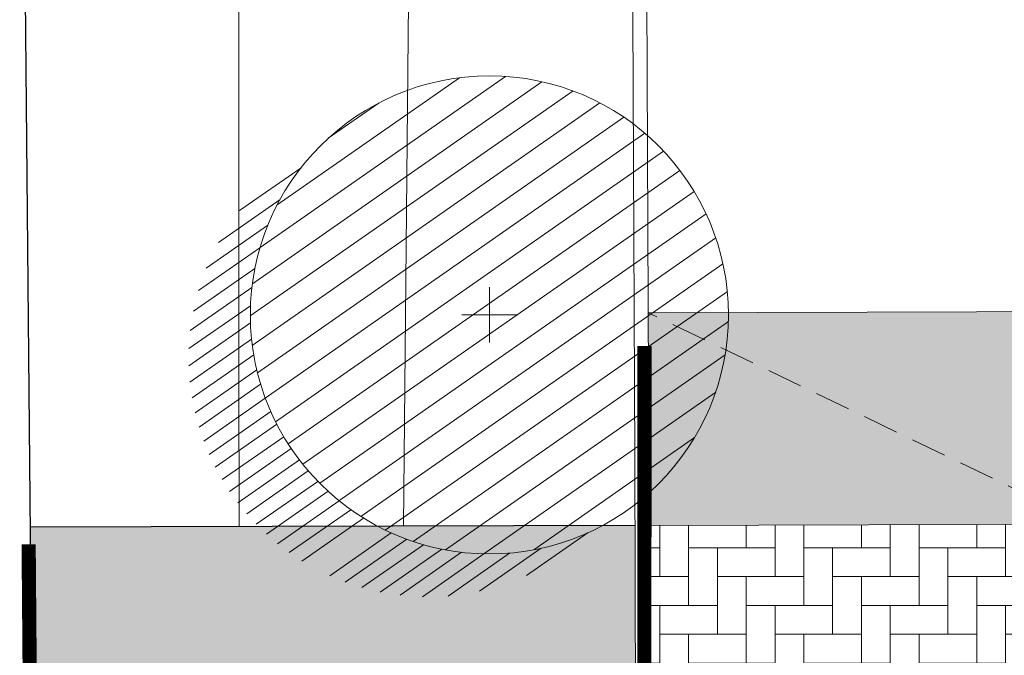
# Model space of a CAD drawing. Units: metres. Extents: x 357933 to 358047, y 6306776 to 6307013.
# Drawn here: x 357957 to 357964, y 6306893 to 6306897 of the extents above; entities that cross this region are included whole.
import ezdxf

# ---------------------------------------------------------------- set-up
doc = ezdxf.new("R2010")
doc.units = ezdxf.units.M
doc.linetypes.add('HIDDEN', pattern=[0.375, 0.25, -0.125])
for name, color, linetype, lineweight in [('00_arbol_exitente', 64, 'Continuous', 15), ('00_linea_accesos', 5, 'Continuous', 50), ('00_linea_soleras_solerillas', 250, 'Continuous', 18), ('03_hatch_PAV 2', 250, 'Continuous', 13), ('A02_VEREDA', 7, 'Continuous', 15), ('A09_ARBOL', 64, 'Continuous', 18), ('A16_PROYECCION', 250, 'HIDDEN', 15), ('ACERAS', 7, 'Continuous', 15), ('ACHURADO ACERAS', 251, 'Continuous', 25)]:
    doc.layers.add(name, color=color, linetype=linetype, lineweight=lineweight)
doc.layers.add('00_otros_luminaria', color=250, linetype='Continuous')
doc.layers.add('TP_cercos_250311', color=3, linetype='CERCO')
doc.layers.add('03_hatch_PAV 4 ESPECIAL', color=7, linetype='Continuous', lineweight=13, true_color=0x324958)
doc.linetypes.add('CERCO', pattern='A,0.3,["X",Standard,S=0.1,R=0,X=0,Y=-0.05],0.3', length=0.6)

# ---------------------------------------------------------------- blocks, each defined once
blk = doc.blocks.new('shrub4')
at = {"layer": 'A09_ARBOL', "lineweight": 5}
h = blk.add_hatch(dxfattribs=at)
h.set_pattern_fill('ANSI31', color=256, scale=9e-05)
h.set_pattern_definition([(45, (0, 0), (-0.0002020557627240559, 0.000202055762724056), [])])
h.paths.add_polyline_path([(-0.0027211685513275, 6.05080416186e-05, 1), (0.0026822058713769, 6.05080416186e-05, 1)])
h = blk.add_hatch(dxfattribs=at)
h.set_pattern_fill('ANSI31', color=251, scale=5e-05)
h.set_pattern_definition([(45, (0, 0), (-0.0001122532015133644, 0.0001122532015133644), [])])
h.paths.add_polyline_path([(-0.0027211685513275, 6.05080416186e-05, -0.158228174763423), (-0.0022061601398753, 0.0016471868415186, 0.2402399967373125), (-0.0033211685513275, -0.0005394919583814, 0.7267754692709971), (0.0015671974599247, -0.0021261707582814, -0.612591115640022)])
at = {"layer": 'A09_ARBOL', "color": 7}
for p, q in [((3.47837155456e-05, -0.0002472443811977), (-7.37463954962e-05, 0.0003682604644349)), ((-0.0003272337627916, 6.2429860977e-06), (0.0002882710828409999, 0.0001147730971395))]:
    blk.add_line(p, q, dxfattribs=at)
at = {"layer": 'A09_ARBOL'}
blk.add_circle((-1.94813399753e-05, 6.05080416186e-05), 0.0027016872113522, dxfattribs=at)

msp = doc.modelspace()

# ---------------------------------------------------------------- hatches: boundary and pattern name
at = {"layer": '03_hatch_PAV 2'}
h = msp.add_hatch(dxfattribs=at)
h.set_pattern_fill('AR-B88', color=256, scale=0.001, angle=359)
h.set_pattern_definition([(359, (355828.0501769827, 6305916.776095528), (0.003546328988055999, 0.2031690516557787), []), (89, (355828.0501769827, 6305916.776095528), (-0.0980381968398334, 0.2049422161498067), [0.2032, -0.2032])])
edge = h.paths.add_edge_path()
edge.add_spline(control_points=[(358007.9618993226, 6306876.766234404), (358007.8004242284, 6306876.99020629), (358007.4684407929, 6306877.067128525), (358007.2046181544, 6306877.555934389)], knot_values=[44.15147251862562, 44.15147251862562, 44.15147251862562, 44.15147251862562, 45.81672137582564, 45.81672137582564, 45.81672137582564, 45.81672137582564], degree=3, periodic=0)
edge.add_line((358007.2046181544, 6306877.555934389), (357999.8859125662, 6306877.408159945))
edge.add_arc((357999.8859125661, 6306871.508159945), 5.900000000001, 90.00000000000442, 122.2926680770565)
edge.add_line((357996.7338719037, 6306876.495608157), (358007.9618993226, 6306876.766234404))
edge = h.paths.add_edge_path()
edge.add_spline(control_points=[(358007.2046181544, 6306877.555934389), (358007.4684407929, 6306877.067128525), (358007.8004242284, 6306876.99020629), (358007.9618993226, 6306876.766234404)], knot_values=[44.15147251862562, 44.15147251862562, 44.15147251862562, 44.15147251862562, 45.81672137582564, 45.81672137582564, 45.81672137582564, 45.81672137582564], degree=3, periodic=0)
edge.add_line((358007.9618993226, 6306876.766234404), (358009.2005119306, 6306876.796088365))
edge.add_line((358009.2005119306, 6306876.796088365), (358009.1801235581, 6306877.595827986))
edge.add_line((358009.1801235581, 6306877.595827986), (358007.2046181544, 6306877.555934389))
h.paths.add_polyline_path([(357968.3426532896, 6306866.932737366), (357965.1093534256, 6306866.915170355), (357968.3632344963, 6306865.432878569)])
h.paths.add_polyline_path([(357968.3632344963, 6306865.432878569), (357965.1093534256, 6306866.915170355), (357961.8842031705, 6306865.397625482)])
h.paths.add_polyline_path([(357965.1093534256, 6306866.915170355), (357961.8760535617, 6306866.897603342), (357961.8842031705, 6306865.397625482)])
h.paths.add_polyline_path([(357967.9821452611, 6306871.930852469), (357967.5821511648, 6306871.92867924), (357967.603883455, 6306867.928738276), (357968.0038775513, 6306867.930911506)])
h.paths.add_polyline_path([(357967.3821541166, 6306871.927592625), (357966.9821600204, 6306871.925419396), (357967.0038923105, 6306867.925478433), (357967.4038864068, 6306867.927651662)])
h.paths.add_polyline_path([(357966.7821629722, 6306871.924332782), (357966.3821688759, 6306871.922159553), (357966.403901166, 6306867.92221859), (357966.8038952624, 6306867.924391818)])
h.paths.add_polyline_path([(357966.1821718278, 6306871.921072938), (357965.7821777315, 6306871.918899709), (357965.8039100216, 6306867.918958746), (357966.2039041179, 6306867.921131975)])
h.paths.add_polyline_path([(357965.5821806833, 6306871.917813094), (357965.182186587, 6306871.915639865), (357965.2039188772, 6306867.915698903), (357965.6039129735, 6306867.917872132)])
h.paths.add_polyline_path([(357964.9821895388, 6306871.914553251), (357964.5821954426, 6306871.912380022), (357964.6039277327, 6306867.912439059), (357965.003921829, 6306867.914612288)])
h.paths.add_polyline_path([(357964.3821983944, 6306871.911293408), (357963.9822042981, 6306871.909120179), (357964.0039365882, 6306867.909179215), (357964.4039306846, 6306867.911352444)])
h.paths.add_polyline_path([(357963.78220725, 6306871.908033564), (357963.3822131536, 6306871.905860335), (357963.4039454438, 6306867.905919372), (357963.8039395401, 6306867.908092601)])
h.paths.add_polyline_path([(357963.1822161055, 6306871.904773721), (357962.7822220092, 6306871.902600491), (357962.8039542994, 6306867.902659529), (357963.2039483957, 6306867.904832757)])
h.paths.add_polyline_path([(357962.5822249611, 6306871.901513877), (357962.1822308648, 6306871.899340648), (357962.2039631549, 6306867.899399685), (357962.6039572512, 6306867.901572914)])
h.paths.add_polyline_path([(357964.8751472821, 6306893.928606866), (357961.7723453488, 6306895.419893147), (357961.778200619, 6306893.91990368)])
h.paths.add_polyline_path([(357967.9481635472, 6306895.437248725), (357961.7723453488, 6306895.419893147), (357964.8751472821, 6306893.928606866)])
edge = h.paths.add_edge_path()
edge.add_line((357967.9720939452, 6306893.937310053), (357967.9684334043, 6306894.204072565))
edge.add_arc((358367.2210525152, 6306901.383388049), 399.3171627136456, 180.8532097067992, 181.0301752077019, ccw=False)
edge.add_line((357967.9481635472, 6306895.437248725), (357964.8751472821, 6306893.928606866))
edge.add_line((357964.8751472821, 6306893.928606866), (357967.9720939453, 6306893.937310053))
h.paths.add_polyline_path([(357967.7779460672, 6306892.9367605), (357967.3779476467, 6306892.935636406), (357967.3891885924, 6306888.935652201), (357967.7891870129, 6306888.936776295)])
h.paths.add_polyline_path([(357967.1779484365, 6306892.935074358), (357966.777950016, 6306892.933950264), (357966.7891909616, 6306888.933966059), (357967.1891893821, 6306888.935090153)])
h.paths.add_polyline_path([(357966.5779508057, 6306892.933388216), (357966.1779523852, 6306892.932264122), (357966.1891933309, 6306888.932279917), (357966.5891917514, 6306888.933404012)])
h.paths.add_polyline_path([(357965.977953175, 6306892.931702075), (357965.5779547544, 6306892.93057798), (357965.5891957001, 6306888.930593776), (357965.9891941206, 6306888.93171787)])
h.paths.add_polyline_path([(357965.3779555442, 6306892.930015933), (357964.9779571237, 6306892.928891839), (357964.9891980693, 6306888.928907634), (357965.3891964898, 6306888.930031728)])
h.paths.add_polyline_path([(357964.7779579134, 6306892.928329791), (357964.3779594929, 6306892.927205697), (357964.3892004386, 6306888.927221492), (357964.7891988591, 6306888.928345586)])
h.paths.add_polyline_path([(357964.1779602827, 6306892.926643649), (357963.7779618622, 6306892.925519555), (357963.7892028078, 6306888.92553535), (357964.1892012283, 6306888.926659444)])
h.paths.add_polyline_path([(357963.5779626518, 6306892.924957507), (357963.1779642313, 6306892.923833413), (357963.189205177, 6306888.923849208), (357963.5892035975, 6306888.924973303)])
h.paths.add_polyline_path([(357962.9779650211, 6306892.923271365), (357962.5779666006, 6306892.922147271), (357962.5892075463, 6306888.922163066), (357962.9892059668, 6306888.923287161)])
h.paths.add_polyline_path([(357962.3779673903, 6306892.921585224), (357961.9779689698, 6306892.920461129), (357961.9892099155, 6306888.920476925), (357962.389208336, 6306888.921601019)])
h.paths.add_polyline_path([(358002.767256049, 6306880.092006648), (358002.7728807035, 6306880.4919671), (357998.7732761823, 6306880.548213645), (357998.7676515278, 6306880.148253193)])
h.paths.add_polyline_path([(358002.7756930308, 6306880.691947326), (358002.7813176853, 6306881.091907778), (357998.7817131641, 6306881.148154324), (357998.7760885096, 6306880.748193871)])
h.paths.add_polyline_path([(358002.7841300126, 6306881.291888004), (358002.7897546671, 6306881.691848456), (357998.7901501459, 6306881.748095002), (357998.7845254914, 6306881.348134549)])
h.paths.add_polyline_path([(358002.7925669944, 6306881.891828682), (358002.7981916489, 6306882.291789135), (357998.7985871277, 6306882.34803568), (357998.7929624732, 6306881.948075227)])
h.paths.add_polyline_path([(358002.8010039762, 6306882.49176936), (358002.8066286307, 6306882.891729813), (357998.8070241095, 6306882.947976358), (357998.8013994549, 6306882.548015906)])
h.paths.add_polyline_path([(358002.809440958, 6306883.091710038), (358002.8150656125, 6306883.491670491), (357998.8154610913, 6306883.547917036), (357998.8098364368, 6306883.147956584)])
h.paths.add_polyline_path([(358002.8178779398, 6306883.691650717), (358002.8235025943, 6306884.091611169), (357998.8238980731, 6306884.147857714), (357998.8182734186, 6306883.747897263)])
h.paths.add_polyline_path([(357994.0868935859, 6306893.010695155), (357993.6868951654, 6306893.009571061), (357993.6981361111, 6306889.009586855), (357994.0981345316, 6306889.01071095)])
h.paths.add_polyline_path([(357993.4868959552, 6306893.009009013), (357993.0868975347, 6306893.007884919), (357993.0981384803, 6306889.007900713), (357993.4981369008, 6306889.009024808)])
h.paths.add_polyline_path([(357992.8868983244, 6306893.007322871), (357992.4868999039, 6306893.006198777), (357992.4981408495, 6306889.006214571), (357992.89813927, 6306889.007338666)])
h.paths.add_polyline_path([(357992.2869006936, 6306893.005636729), (357991.8869022731, 6306893.004512635), (357991.8981432188, 6306889.004528429), (357992.2981416393, 6306889.005652525)])
h.paths.add_polyline_path([(357991.6869030629, 6306893.003950587), (357991.2869046424, 6306893.002826493), (357991.298145588, 6306889.002842288), (357991.6981440085, 6306889.003966383)])
h.paths.add_polyline_path([(357991.0869054321, 6306893.002264446), (357990.6869070116, 6306893.00114035), (357990.6981479572, 6306889.001156146), (357991.0981463778, 6306889.00228024)])
h.paths.add_polyline_path([(357990.4869078013, 6306893.000578304), (357990.0869093808, 6306892.999454209), (357990.0981503265, 6306888.999470004), (357990.498148747, 6306889.000594098)])
h.paths.add_polyline_path([(357989.8869101705, 6306892.998892162), (357989.48691175, 6306892.997768067), (357989.4981526957, 6306888.997783862), (357989.8981511162, 6306888.998907956)])
h.paths.add_polyline_path([(357989.2869125398, 6306892.99720602), (357988.8869141193, 6306892.996081925), (357988.898155065, 6306888.99609772), (357989.2981534855, 6306888.997221814)])
h.paths.add_polyline_path([(357988.686914909, 6306892.995519878), (357988.2869164885, 6306892.994395783), (357988.2981574342, 6306888.994411578), (357988.6981558547, 6306888.995535673)])
h.paths.add_polyline_path([(357988.0869172782, 6306892.993833737), (357987.6869188577, 6306892.992709641), (357987.6981598034, 6306888.992725437), (357988.0981582239, 6306888.993849531)])
h.paths.add_polyline_path([(357987.4869196475, 6306892.992147595), (357987.086921227, 6306892.9910235), (357987.0981621727, 6306888.991039295), (357987.4981605932, 6306888.992163389)])
h.paths.add_polyline_path([(358002.7137478456, 6306872.99855167), (358002.7061585455, 6306873.398479667), (357998.7068785788, 6306873.322586667), (357998.7144678788, 6306872.922658671)])
h.paths.add_polyline_path([(358002.7023638955, 6306873.598443666), (358002.6947745954, 6306873.998371663), (357998.6954946287, 6306873.922478662), (357998.7030839287, 6306873.522550666)])
h.paths.add_polyline_path([(358002.6909799454, 6306874.198335661), (358002.6833906454, 6306874.598263658), (357998.6841106786, 6306874.522370657), (357998.6916999787, 6306874.122442661)])
h.paths.add_polyline_path([(358002.6795959954, 6306874.798227656), (358002.6720066954, 6306875.198155653), (357998.6727267286, 6306875.122262652), (357998.6803160286, 6306874.722334656)])
h.paths.add_polyline_path([(358002.6682120453, 6306875.398119651), (358002.6606227453, 6306875.798047648), (357998.6613427785, 6306875.722154647), (357998.6689320786, 6306875.322226651)])
h.paths.add_polyline_path([(358002.7335081218, 6306877.692243936), (358002.7391327763, 6306878.092204387), (357998.7395282551, 6306878.148450932), (357998.7339036006, 6306877.748490481)])
h.paths.add_polyline_path([(358002.7419451036, 6306878.292184614), (358002.7475697582, 6306878.692145065), (357998.747965237, 6306878.748391611), (357998.7423405824, 6306878.348431159)])
h.paths.add_polyline_path([(358002.7503820854, 6306878.892125292), (358002.7560067399, 6306879.292085744), (357998.7564022187, 6306879.348332289), (357998.7507775642, 6306878.948371837)])
h.paths.add_polyline_path([(358002.7588190672, 6306879.49206597), (358002.7644437217, 6306879.892026422), (357998.7648392005, 6306879.948272967), (357998.759214546, 6306879.548312515)])
h.paths.add_polyline_path([(357993.7862826588, 6306865.571320945), (357993.8112952122, 6306867.071112388), (357990.1911380563, 6306867.051443521)])
h.paths.add_polyline_path([(357993.7862826588, 6306865.571320945), (357990.1911380563, 6306867.051443521), (357986.6693553335, 6306865.532338765)])
h.paths.add_polyline_path([(357990.1911380563, 6306867.051443521), (357986.6736674662, 6306867.032332567), (357986.6693553335, 6306865.532338765)], flags=17)
h.paths.add_polyline_path([(357987.1153617302, 6306872.034806156), (357986.7153676338, 6306872.032632926), (357986.737099924, 6306868.032691964), (357987.1370940203, 6306868.034865193)])
h.paths.add_polyline_path([(357987.7153528746, 6306872.038066), (357987.3153587783, 6306872.035892771), (357987.3370910684, 6306868.035951807), (357987.7370851648, 6306868.038125036)])
h.paths.add_polyline_path([(357988.315344019, 6306872.041325843), (357987.9153499227, 6306872.039152614), (357987.9370822129, 6306868.039211651), (357988.3370763092, 6306868.041384879)])
h.paths.add_polyline_path([(357988.9153351635, 6306872.044585686), (357988.5153410672, 6306872.042412457), (357988.5370733574, 6306868.042471495), (357988.9370674536, 6306868.044644724)])
h.paths.add_polyline_path([(357989.515326308, 6306872.04784553), (357989.1153322117, 6306872.045672301), (357989.1370645018, 6306868.045731338), (357989.5370585981, 6306868.047904567)])
h.paths.add_polyline_path([(357990.1153174524, 6306872.051105374), (357989.7153233561, 6306872.048932144), (357989.7370556463, 6306868.048991182), (357990.1370497426, 6306868.05116441)])
h.paths.add_polyline_path([(357990.7153085968, 6306872.054365217), (357990.3153145005, 6306872.052191988), (357990.3370467907, 6306868.052251025), (357990.737040887, 6306868.054424254)])
h.paths.add_polyline_path([(357991.3152997413, 6306872.057625061), (357990.915305645, 6306872.055451832), (357990.9370379352, 6306868.055510868), (357991.3370320314, 6306868.057684097)])
h.paths.add_polyline_path([(357991.9152908858, 6306872.060884904), (357991.5152967895, 6306872.058711675), (357991.5370290796, 6306868.058770712), (357991.9370231759, 6306868.060943941)])
h.paths.add_polyline_path([(357992.5152820302, 6306872.064144747), (357992.1152879339, 6306872.061971518), (357992.1370202241, 6306868.062030556), (357992.5370143204, 6306868.064203785)])
h.paths.add_polyline_path([(357993.1152731747, 6306872.067404591), (357992.7152790783, 6306872.065231362), (357992.7370113685, 6306868.065290399), (357993.1370054648, 6306868.067463628)])
h.paths.add_polyline_path([(357993.7152643191, 6306872.070664435), (357993.3152702228, 6306872.068491206), (357993.3370025129, 6306868.068550243), (357993.7369966093, 6306868.070723471)])
h.paths.add_polyline_path([(358005.2824787488, 6306881.219465049), (358003.7802364542, 6306881.007991944), (358005.2318047484, 6306877.616115543)])
h.paths.add_polyline_path([(358003.7802364542, 6306881.007991944), (358003.7321105068, 6306877.585830535), (358005.2318047484, 6306877.616115543)])
h.paths.add_polyline_path([(358005.2824787488, 6306881.219465049), (358005.3282382589, 6306884.449451349), (358003.8283624016, 6306884.430153354), (358003.7802364542, 6306881.007991944)])
h.paths.add_polyline_path([(358005.2173036866, 6306876.600053081), (358003.6870864257, 6306874.384238023), (358005.1666984711, 6306873.001544087)])
h.paths.add_polyline_path([(358003.6870864257, 6306874.384238023), (358003.6671335379, 6306872.965419148), (358005.1666984711, 6306873.001544087)])
h.paths.add_polyline_path([(358005.2173036866, 6306876.600053081), (358003.7177392035, 6306876.563909465), (358003.6870864257, 6306874.384238023)], flags=17)
h.paths.add_polyline_path([(357990.58409717, 6306894.000855379), (357994.1736338955, 6306895.510907719), (357987.0173421606, 6306895.490702996)])
h.paths.add_polyline_path([(357990.58409717, 6306894.000855379), (357987.0173421606, 6306895.490702996), (357987.0014449616, 6306893.990787239)])
h.paths.add_polyline_path([(357994.1667493785, 6306894.010923518), (357994.1736338955, 6306895.510907719), (357990.58409717, 6306894.000855379)], flags=17)
h.paths.add_polyline_path([(358002.6492387952, 6306876.397939643), (357998.6499588285, 6306876.322046642), (357998.6575481285, 6306875.922118646), (358002.6568280953, 6306875.998011646)])
h = msp.add_hatch(dxfattribs=at)
h.set_pattern_fill('AR-B88', color=256, scale=0.001, angle=180.5140637616693)
h.set_pattern_definition([(180.5140637616693, (357084.1075388034, 6306029.247804855), (0.0018231073180744, -0.2031918213898058), []), (270.5140637616694, (357084.1075388034, 6306029.247804855), (0.1034190180129774, -0.2022802677307686), [0.2032, -0.2032])])
h.paths.add_polyline_path([(357961.67656097, 6306893.919618047), (357961.2782025934, 6306893.918498562), (357961.2839669221, 6306892.918510811), (357961.6782027687, 6306893.918998233)])
h.paths.add_polyline_path([(357961.2782025934, 6306893.918498562), (357957.7743664152, 6306893.908651914), (357957.7793132866, 6306892.908661867), (357961.2839669221, 6306892.918510811)])
h.paths.add_polyline_path([(357957.7743664152, 6306893.908651914), (357957.4102338351, 6306893.907628612), (357957.4127767347, 6306893.880700846), (357957.7793132866, 6306892.908661867)])
h.paths.add_polyline_path([(357961.7103509923, 6306882.479356869), (357961.3099732465, 6306882.613212119), (357961.330665009, 6306875.250244104), (357961.3706278687, 6306867.894872047), (357957.8920206607, 6306867.875972243), (357957.8770395439, 6306870.514136855), (357957.8191481687, 6306883.780273147), (357957.502513587, 6306883.886131181), (357957.5784969722, 6306875.423373485), (357957.4770444999, 6306870.512128389), (357957.4977111868, 6306866.872738702), (357961.7746072036, 6306866.89702554), (357961.7306619553, 6306875.25189277)])
h.paths.add_polyline_path([(357957.7793132866, 6306892.908661867), (357957.4127767347, 6306893.880700846), (357957.502513587, 6306883.886131181), (357957.8191481687, 6306883.780273147)])
h.paths.add_polyline_path([(357961.6782027687, 6306893.918998233), (357961.2839669221, 6306892.918510811), (357961.3099732465, 6306882.613212119), (357961.7103509923, 6306882.479356869)])
at = {"layer": '03_hatch_PAV 4 ESPECIAL'}
h = msp.add_hatch(dxfattribs=at)
h.set_pattern_fill('AR-HBONE', color=256, scale=0.002, angle=45)
h.set_pattern_definition([(90, (355828.0501769827, 6305916.776095528), (-0.2032, 0.2032), [0.6096, -0.2032]), (180, (355828.0501769827, 6305916.97929539), (-0.2032, 0.2032), [0.6096, -0.2032])])
h.paths.add_polyline_path([(357967.9720939452, 6306893.937310053), (357961.778200619, 6306893.91990368), (357961.8306611919, 6306875.252304936), (357961.8760535617, 6306866.897603342), (357968.3426532896, 6306866.932737366)])
h.paths.add_polyline_path([(357964.3892004386, 6306888.927221492), (357964.3779594929, 6306892.927205697), (357964.7779579134, 6306892.928329791), (357964.7891988591, 6306888.928345586)], flags=16)
h.paths.add_polyline_path([(357964.1892012283, 6306888.926659444), (357963.7892028078, 6306888.92553535), (357963.7779618622, 6306892.925519555), (357964.1779602827, 6306892.926643649)], flags=16)
h.paths.add_polyline_path([(357964.9891980693, 6306888.928907634), (357964.9779571237, 6306892.928891839), (357965.3779555442, 6306892.930015933), (357965.3891964898, 6306888.930031728)], flags=16)
h.paths.add_polyline_path([(357963.5892035975, 6306888.924973303), (357963.189205177, 6306888.923849208), (357963.1779642313, 6306892.923833413), (357963.5779626518, 6306892.924957507)], flags=16)
h.paths.add_polyline_path([(357965.5891957001, 6306888.930593776), (357965.5779547544, 6306892.93057798), (357965.977953175, 6306892.931702075), (357965.9891941206, 6306888.93171787)], flags=16)
h.paths.add_polyline_path([(357962.9892059668, 6306888.923287161), (357962.5892075463, 6306888.922163066), (357962.5779666006, 6306892.922147271), (357962.9779650211, 6306892.923271365)], flags=16)
h.paths.add_polyline_path([(357966.1891933309, 6306888.932279917), (357966.1779523852, 6306892.932264122), (357966.5779508057, 6306892.933388216), (357966.5891917514, 6306888.933404012)], flags=16)
h.paths.add_polyline_path([(357962.389208336, 6306888.921601019), (357961.9892099155, 6306888.920476925), (357961.9779689698, 6306892.920461129), (357962.3779673903, 6306892.921585224)], flags=16)
h.paths.add_polyline_path([(357966.7891909616, 6306888.933966059), (357966.777950016, 6306892.933950264), (357967.1779484365, 6306892.935074358), (357967.1891893821, 6306888.935090153)], flags=16)
h.paths.add_polyline_path([(357967.3891885924, 6306888.935652201), (357967.3779476467, 6306892.935636406), (357967.7779460672, 6306892.9367605), (357967.7891870129, 6306888.936776295)], flags=16)
h.paths.add_polyline_path([(357964.5821954426, 6306871.912380022), (357964.9821895388, 6306871.914553251), (357965.003921829, 6306867.914612288), (357964.6039277327, 6306867.912439059)], flags=16)
h.paths.add_polyline_path([(357964.3821983944, 6306871.911293408), (357964.4039306846, 6306867.911352444), (357964.0039365882, 6306867.909179215), (357963.9822042981, 6306871.909120179)], flags=16)
h.paths.add_polyline_path([(357965.182186587, 6306871.915639865), (357965.5821806833, 6306871.917813094), (357965.6039129735, 6306867.917872132), (357965.2039188772, 6306867.915698903)], flags=16)
h.paths.add_polyline_path([(357963.78220725, 6306871.908033564), (357963.8039395401, 6306867.908092601), (357963.4039454438, 6306867.905919372), (357963.3822131536, 6306871.905860335)], flags=16)
h.paths.add_polyline_path([(357965.7821777315, 6306871.918899709), (357966.1821718278, 6306871.921072938), (357966.2039041179, 6306867.921131975), (357965.8039100216, 6306867.918958746)], flags=16)
h.paths.add_polyline_path([(357963.1822161055, 6306871.904773721), (357963.2039483957, 6306867.904832757), (357962.8039542994, 6306867.902659529), (357962.7822220092, 6306871.902600491)], flags=16)
h.paths.add_polyline_path([(357966.3821688759, 6306871.922159553), (357966.7821629722, 6306871.924332782), (357966.8038952624, 6306867.924391818), (357966.403901166, 6306867.92221859)], flags=16)
h.paths.add_polyline_path([(357962.5822249611, 6306871.901513877), (357962.6039572512, 6306867.901572914), (357962.2039631549, 6306867.899399685), (357962.1822308648, 6306871.899340648)], flags=16)
h.paths.add_polyline_path([(357966.9821600204, 6306871.925419396), (357967.3821541166, 6306871.927592625), (357967.4038864068, 6306867.927651662), (357967.0038923105, 6306867.925478433)], flags=16)
h.paths.add_polyline_path([(357967.5821511648, 6306871.92867924), (357967.9821452611, 6306871.930852469), (357968.0038775513, 6306867.930911506), (357967.603883455, 6306867.928738276)], flags=16)
at = {"layer": 'ACHURADO ACERAS', "lineweight": 18}
h = msp.add_hatch(dxfattribs=at)
h.set_pattern_fill('AR-SAND', color=256, scale=0.006999999999999999, angle=61.51406376166874)
h.set_pattern_definition([(99.01406376166867, (358980.9105626108, 6305395.104060208), (-0.3064552921106116, 0.1535513077525544), [0, -0.2702559999999996, 0, -0.3022599999999996, 0, -0.2889249999999996]), (69.01406376166871, (358980.9105626108, 6305395.104060208), (-0.2909515735232499, 0.5158902899255469), [0, -0.145796, 0, -0.243586, 0, -0.09334500000000001]), (29.0140637616687, (358980.8062580313, 6305394.911842571), (0.2631965762031838, 0.4871409959776753), [0, -0.0889, 0, -0.3200399999999999, 0, -0.4178299999999999]), (19.01406376166869, (358980.8062580313, 6305394.911842571), (0.1177629049853506, 0.5442083318515173), [0, -0.04445, 0, -0.209804, 0, -0.24003])])
edge = h.paths.add_edge_path()
edge.add_line((357966.0732704907, 6306949.628807968), (357969.0610370419, 6306959.491465375))
edge.add_line((357969.0610370419, 6306959.491465376), (357968.0450012822, 6306959.672742472))
edge.add_line((357968.0450012822, 6306959.672742472), (357964.8272744897, 6306949.563508921))
edge.add_arc((358101.5373784128, 6306908.760041916), 142.669462164561, 163.3813669941432, 176.8766232153104)
edge.add_arc((359011.6006309988, 6306896.263028517), 1052.715959863947, 178.8966751081699, 179.8220124948751)
edge.add_line((357958.8897505608, 6306899.533251692), (357960.0981596978, 6306899.317652096))
edge.add_line((357960.0981596978, 6306899.317652096), (357960.2586918393, 6306916.117304389))
edge.add_arc((358105.6491889645, 6306908.150804719), 145.6085909941804, 163.4495443247145, 176.863682066107, ccw=False)
edge = h.paths.add_edge_path()
edge.add_line((357995.377535612, 6306932.563456393), (357996.5564727451, 6306932.553044952))
edge.add_arc((358082.6862821229, 6306929.894676057), 86.17082446301843, 168.3884892465309, 178.2321453992973, ccw=False)
edge.add_arc((358039.5939058292, 6306935.685504909), 42.89989356262777, 154.9613699250057, 164.3770530709715, ccw=False)
edge.add_line((358000.7256308991, 6306953.841993326), (357999.6381987616, 6306954.036008683))
edge.add_arc((358053.0752636573, 6306929.172221163), 58.93833925786574, 155.0478630976112, 161.8959458603582)
edge.add_arc((358089.5131952218, 6306929.539821809), 94.18420661807399, 169.0149211590015, 178.1602937646374)
h.paths.add_polyline_path([(357996.4994850768, 6306926.553314256), (357995.3244180086, 6306926.563691519), (357995.2871548292, 6306907.47587959), (357995.0286860961, 6306894.00772931), (357996.2673200271, 6306894.002044319), (357996.3685989226, 6306908.124449302)])

# ---------------------------------------------------------------- linework, layer by layer
at = {"layer": '00_linea_accesos', "const_width": 0.1}
for points in [[(357961.7456743467, 6306895.185360693), (357961.7446603141, 6306891.064116464)], [(357957.4023985298, 6306893.786891934), (357957.4118726067, 6306892.662068512)]]:
    msp.add_lwpolyline(points, dxfattribs=at)
at = {"layer": '00_linea_soleras_solerillas'}
for points in [[(357961.6194960517, 6306907.397792706), (357961.6768628496, 6306894.395795773), (357961.7306619553, 6306875.25189277), (357961.8983167954, 6306844.394148014), (357962.0022449989, 6306834.675856969)], [(357961.7194950783, 6306907.398233918), (357961.7768622296, 6306894.39615689), (357961.8306611919, 6306875.252304936), (357961.9983138905, 6306844.394954343), (357962.1022426229, 6306834.676546304)]]:
    msp.add_lwpolyline(points, dxfattribs=at)
at = {"layer": '00_otros_luminaria'}
msp.add_lwpolyline([(357961.6782010139, 6306893.919622656), (357957.4125349041, 6306893.907635079)], dxfattribs=at)
at = {"layer": 'A02_VEREDA'}
for points in [[(357967.9481635472, 6306895.437248725), (357961.7723453488, 6306895.419893147)], [(357967.9720939452, 6306893.937310053), (357961.778200619, 6306893.91990368)]]:
    msp.add_lwpolyline(points, dxfattribs=at)
at = {"layer": 'A16_PROYECCION'}
msp.add_lwpolyline([(357967.9481635472, 6306895.437248725), (357964.8751472821, 6306893.928606866), (357961.7723453488, 6306895.419893147)], dxfattribs=at)
at = {"layer": 'ACERAS'}
msp.add_lwpolyline([(357960.0465340264, 6306893.915037268), (357960.2586918393, 6306916.117304389)], dxfattribs=at)
msp.add_arc((359011.6006309988, 6306896.263028517), 1052.715959863896, 178.8966751012742, 180.127970637406, dxfattribs=at)
at = {"layer": 'TP_cercos_250311', "ltscale": 10}
msp.add_lwpolyline([(357960.2392097171, 6306970.370248798), (357968.358947446, 6306964.533124284), (357965.3181034478, 6306954.942424791), (357960.3095350372, 6306935.583615672), (357957.3394085372, 6306902.052188286), (357957.5784969722, 6306875.423373485), (357957.5784969722, 6306875.423373485), (357957.4770444999, 6306870.512128389), (357957.6757957613, 6306835.512164746, 0.1660968484772654), (357966.6820377102, 6306816.048229097)], format="xyb", dxfattribs=at)

# ---------------------------------------------------------------- block references
at = {"layer": '00_arbol_exitente', "xscale": 624.0553576779278, "yscale": 624.0553576779278, "zscale": 624.0553576779278, "rotation": 349.8982638946125}
msp.add_blockref('shrub4', (357960.657506392, 6306895.365243192), dxfattribs=at)

doc.saveas('drawing.dxf')
